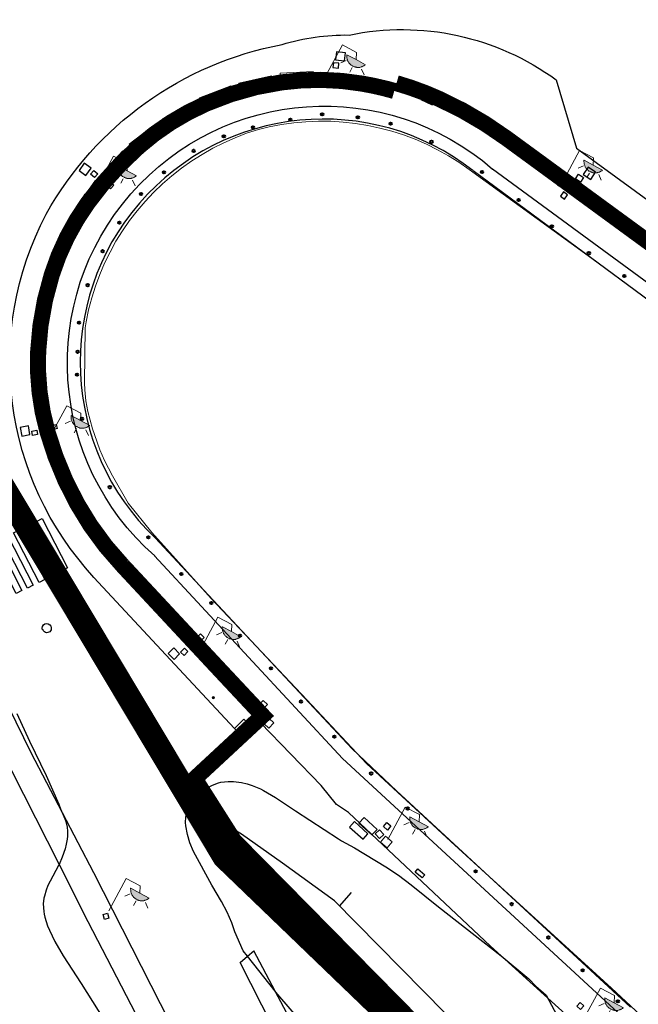
# Model space of a CAD drawing. Units: millimetres. Extents: x 517829 to 518906, y 4356276 to 4357366.
# Drawn here: x 517939 to 517978, y 4356819 to 4356881 of the extents above; entities that cross this region are included whole.
import ezdxf

# ---------------------------------------------------------------- set-up
doc = ezdxf.new("R2010")
doc.units = ezdxf.units.MM
doc.linetypes.add('CENTRO', pattern=[50.8, 31.75, -6.35, 6.35, -6.35])
doc.linetypes.add('DGN Style 2', pattern=[29.06096, 17.436576, -11.624384])
for name, color, linetype in [('Arbre Aïllat Lineal', 82, 'Continuous'), ('Arquetes i registres', 8, 'Continuous'), ('Bol·lard', 7, 'Continuous'), ('Contra Incendis', 1, 'Continuous'), ('Elements Amarrament', 7, 'Continuous'), ('Embornals', 8, 'Continuous'), ('Enllumenat', 7, 'Continuous'), ('Linia Aparcament', 142, 'Continuous'), ('Linia de Voravia', 7, 'Continuous'), ('Moll', 7, 'Continuous'), ('Mur Paret', 7, 'Continuous'), ('Papereres', 30, 'Continuous'), ('Pas de Vianants', 9, 'Continuous')]:
    doc.layers.add(name, color=color, linetype=linetype)
for name, color, linetype, lineweight in [('Banc linea', 7, 'Continuous', 0), ('Costa en Moll Escullera Dic', 5, 'Continuous', 0), ('LIMITES_LIMITE_SERVICIO', 5, 'DGN Style 2', 80), ('Limits Concessions', 6, 'Continuous', 30), ('Torretes Aigua i Llum', 5, 'Continuous', 0)]:
    doc.layers.add(name, color=color, linetype=linetype, lineweight=lineweight)

# ---------------------------------------------------------------- blocks, each defined once
blk = doc.blocks.new('farola_ports_11')
at = {"layer": 'Enllumenat', "linetype": 'Continuous', "lineweight": 0, "extrusion": (0, 0, -1)}
blk.add_hatch(color=2, dxfattribs=at).paths.add_polyline_path([(-1.863, -1.228), (-1.846, -1.888), (-1.836, -1.888), (-1.797, -1.867), (-1.777, -1.847), (-1.738, -1.826), (-1.708, -1.805), (-1.679, -1.784), (-1.649, -1.763), (-1.62, -1.743), (-1.6, -1.712), (-1.571, -1.681), (-1.542, -1.661), (-1.523, -1.62), (-1.503, -1.6), (-1.484, -1.559), (-1.465, -1.518), (-1.455, -1.498), (-1.446, -1.458), (-1.427, -1.417), (-1.428, -1.377), (-1.419, -1.347), (-1.41, -1.317), (-1.411, -1.277), (-1.412, -1.237), (-1.413, -1.197), (-1.414, -1.157), (-1.415, -1.117), (-1.426, -1.087), (-1.436, -1.057), (-1.447, -1.017), (-1.458, -0.977), (-1.479, -0.938), (-1.49, -0.918), (-1.511, -0.879), (-1.532, -0.839), (-1.552, -0.819), (-1.583, -0.78), (-1.604, -0.761), (-1.625, -0.731), (-1.655, -0.702), (-1.686, -0.683), (-1.716, -0.663), (-1.747, -0.644), (-1.777, -0.625), (-1.808, -0.605), (-1.849, -0.586), (-1.879, -0.577)])
at = {"layer": 'Enllumenat', "color": 7, "linetype": 'Continuous', "lineweight": 0, "flags": 128}
for points in [[(0, 0), (2.292, -0.056)], [(1.545, -0.699), (1.27, -0.472)], [(2.292, -0.056), (2.268, -1.047)], [(2.268, -1.047), (1.863, -1.228)], [(1.312, -1.234), (0.991, -1.226)], [(1.488, -1.799), (1.25, -2.094)]]:
    blk.add_lwpolyline(points, dxfattribs=at)
blk.add_lwpolyline([(1.863, -1.228), (1.846, -1.888), (1.836, -1.888), (1.797, -1.867), (1.777, -1.847), (1.738, -1.826), (1.708, -1.805), (1.679, -1.784), (1.649, -1.763), (1.62, -1.743), (1.6, -1.712), (1.571, -1.681), (1.542, -1.661), (1.523, -1.62), (1.503, -1.6), (1.484, -1.559), (1.465, -1.518), (1.455, -1.498), (1.446, -1.458), (1.427, -1.417), (1.428, -1.377), (1.419, -1.347), (1.41, -1.317), (1.411, -1.277), (1.412, -1.237), (1.413, -1.197), (1.414, -1.157), (1.415, -1.117), (1.426, -1.087), (1.436, -1.057), (1.447, -1.017), (1.458, -0.977), (1.479, -0.938), (1.49, -0.918), (1.511, -0.879), (1.532, -0.839), (1.552, -0.819), (1.583, -0.78), (1.604, -0.761), (1.625, -0.731), (1.655, -0.702), (1.686, -0.683), (1.716, -0.663), (1.747, -0.644), (1.777, -0.625), (1.808, -0.605), (1.849, -0.586), (1.879, -0.577)], close=True, dxfattribs=at)
blk = doc.blocks.new('farola_ports_12')
at = {"layer": 'Enllumenat', "linetype": 'Continuous', "lineweight": 0, "extrusion": (0, 0, -1)}
blk.add_hatch(color=2, dxfattribs=at).paths.add_polyline_path([(-1.863, -1.228), (-1.846, -1.888), (-1.836, -1.888), (-1.797, -1.867), (-1.777, -1.847), (-1.738, -1.826), (-1.708, -1.805), (-1.679, -1.784), (-1.649, -1.763), (-1.62, -1.743), (-1.6, -1.712), (-1.571, -1.681), (-1.542, -1.661), (-1.523, -1.62), (-1.503, -1.6), (-1.484, -1.559), (-1.465, -1.518), (-1.455, -1.498), (-1.446, -1.458), (-1.427, -1.417), (-1.428, -1.377), (-1.419, -1.347), (-1.41, -1.317), (-1.411, -1.277), (-1.412, -1.237), (-1.413, -1.197), (-1.414, -1.157), (-1.415, -1.117), (-1.426, -1.087), (-1.436, -1.057), (-1.447, -1.017), (-1.458, -0.977), (-1.479, -0.938), (-1.49, -0.918), (-1.511, -0.879), (-1.532, -0.839), (-1.552, -0.819), (-1.583, -0.78), (-1.604, -0.761), (-1.625, -0.731), (-1.655, -0.702), (-1.686, -0.683), (-1.716, -0.663), (-1.747, -0.644), (-1.777, -0.625), (-1.808, -0.605), (-1.849, -0.586), (-1.879, -0.577)])
at = {"layer": 'Enllumenat', "color": 7, "linetype": 'Continuous', "lineweight": 0, "flags": 128}
for points in [[(0, 0), (2.292, -0.056)], [(1.545, -0.699), (1.27, -0.472)], [(2.292, -0.056), (2.268, -1.047)], [(2.268, -1.047), (1.863, -1.228)], [(1.312, -1.234), (0.991, -1.226)], [(1.488, -1.799), (1.25, -2.094)]]:
    blk.add_lwpolyline(points, dxfattribs=at)
blk.add_lwpolyline([(1.863, -1.228), (1.846, -1.888), (1.836, -1.888), (1.797, -1.867), (1.777, -1.847), (1.738, -1.826), (1.708, -1.805), (1.679, -1.784), (1.649, -1.763), (1.62, -1.743), (1.6, -1.712), (1.571, -1.681), (1.542, -1.661), (1.523, -1.62), (1.503, -1.6), (1.484, -1.559), (1.465, -1.518), (1.455, -1.498), (1.446, -1.458), (1.427, -1.417), (1.428, -1.377), (1.419, -1.347), (1.41, -1.317), (1.411, -1.277), (1.412, -1.237), (1.413, -1.197), (1.414, -1.157), (1.415, -1.117), (1.426, -1.087), (1.436, -1.057), (1.447, -1.017), (1.458, -0.977), (1.479, -0.938), (1.49, -0.918), (1.511, -0.879), (1.532, -0.839), (1.552, -0.819), (1.583, -0.78), (1.604, -0.761), (1.625, -0.731), (1.655, -0.702), (1.686, -0.683), (1.716, -0.663), (1.747, -0.644), (1.777, -0.625), (1.808, -0.605), (1.849, -0.586), (1.879, -0.577)], close=True, dxfattribs=at)
blk = doc.blocks.new('farola_ports_13')
at = {"layer": 'Enllumenat', "linetype": 'Continuous', "lineweight": 0, "extrusion": (0, 0, -1)}
blk.add_hatch(color=2, dxfattribs=at).paths.add_polyline_path([(-1.863, -1.228), (-1.846, -1.888), (-1.836, -1.888), (-1.797, -1.867), (-1.777, -1.847), (-1.738, -1.826), (-1.708, -1.805), (-1.679, -1.784), (-1.649, -1.763), (-1.62, -1.743), (-1.6, -1.712), (-1.571, -1.681), (-1.542, -1.661), (-1.523, -1.62), (-1.503, -1.6), (-1.484, -1.559), (-1.465, -1.518), (-1.455, -1.498), (-1.446, -1.458), (-1.427, -1.417), (-1.428, -1.377), (-1.419, -1.347), (-1.41, -1.317), (-1.411, -1.277), (-1.412, -1.237), (-1.413, -1.197), (-1.414, -1.157), (-1.415, -1.117), (-1.426, -1.087), (-1.436, -1.057), (-1.447, -1.017), (-1.458, -0.977), (-1.479, -0.938), (-1.49, -0.918), (-1.511, -0.879), (-1.532, -0.839), (-1.552, -0.819), (-1.583, -0.78), (-1.604, -0.761), (-1.625, -0.731), (-1.655, -0.702), (-1.686, -0.683), (-1.716, -0.663), (-1.747, -0.644), (-1.777, -0.625), (-1.808, -0.605), (-1.849, -0.586), (-1.879, -0.577)])
at = {"layer": 'Enllumenat', "color": 7, "linetype": 'Continuous', "lineweight": 0, "flags": 128}
for points in [[(0, 0), (2.292, -0.056)], [(1.545, -0.699), (1.27, -0.472)], [(2.292, -0.056), (2.268, -1.047)], [(2.268, -1.047), (1.863, -1.228)], [(1.312, -1.234), (0.991, -1.226)], [(1.488, -1.799), (1.25, -2.094)]]:
    blk.add_lwpolyline(points, dxfattribs=at)
blk.add_lwpolyline([(1.863, -1.228), (1.846, -1.888), (1.836, -1.888), (1.797, -1.867), (1.777, -1.847), (1.738, -1.826), (1.708, -1.805), (1.679, -1.784), (1.649, -1.763), (1.62, -1.743), (1.6, -1.712), (1.571, -1.681), (1.542, -1.661), (1.523, -1.62), (1.503, -1.6), (1.484, -1.559), (1.465, -1.518), (1.455, -1.498), (1.446, -1.458), (1.427, -1.417), (1.428, -1.377), (1.419, -1.347), (1.41, -1.317), (1.411, -1.277), (1.412, -1.237), (1.413, -1.197), (1.414, -1.157), (1.415, -1.117), (1.426, -1.087), (1.436, -1.057), (1.447, -1.017), (1.458, -0.977), (1.479, -0.938), (1.49, -0.918), (1.511, -0.879), (1.532, -0.839), (1.552, -0.819), (1.583, -0.78), (1.604, -0.761), (1.625, -0.731), (1.655, -0.702), (1.686, -0.683), (1.716, -0.663), (1.747, -0.644), (1.777, -0.625), (1.808, -0.605), (1.849, -0.586), (1.879, -0.577)], close=True, dxfattribs=at)
blk = doc.blocks.new('bolardo_ports2')
at = {"layer": 'Bol·lard', "color": 253, "linetype": 'Continuous', "lineweight": 0}
blk.add_circle((0, 0), 0.075, dxfattribs=at)
at = {"layer": 'Bol·lard', "color": 253, "linetype": 'Continuous', "lineweight": 30}
blk.add_circle((0, 0), 0.0444, dxfattribs=at)
blk = doc.blocks.new('farola_ports_14')
at = {"layer": 'Enllumenat', "linetype": 'Continuous', "lineweight": 0, "extrusion": (0, 0, -1)}
blk.add_hatch(color=2, dxfattribs=at).paths.add_polyline_path([(-1.863, -1.228), (-1.846, -1.888), (-1.836, -1.888), (-1.797, -1.867), (-1.777, -1.847), (-1.738, -1.826), (-1.708, -1.805), (-1.679, -1.784), (-1.649, -1.763), (-1.62, -1.743), (-1.6, -1.712), (-1.571, -1.681), (-1.542, -1.661), (-1.523, -1.62), (-1.503, -1.6), (-1.484, -1.559), (-1.465, -1.518), (-1.455, -1.498), (-1.446, -1.458), (-1.427, -1.417), (-1.428, -1.377), (-1.419, -1.347), (-1.41, -1.317), (-1.411, -1.277), (-1.412, -1.237), (-1.413, -1.197), (-1.414, -1.157), (-1.415, -1.117), (-1.426, -1.087), (-1.436, -1.057), (-1.447, -1.017), (-1.458, -0.977), (-1.479, -0.938), (-1.49, -0.918), (-1.511, -0.879), (-1.532, -0.839), (-1.552, -0.819), (-1.583, -0.78), (-1.604, -0.761), (-1.625, -0.731), (-1.655, -0.702), (-1.686, -0.683), (-1.716, -0.663), (-1.747, -0.644), (-1.777, -0.625), (-1.808, -0.605), (-1.849, -0.586), (-1.879, -0.577)])
at = {"layer": 'Enllumenat', "color": 7, "linetype": 'Continuous', "lineweight": 0, "flags": 128}
for points in [[(0, 0), (2.292, -0.056)], [(1.545, -0.699), (1.27, -0.472)], [(2.292, -0.056), (2.268, -1.047)], [(2.268, -1.047), (1.863, -1.228)], [(1.312, -1.234), (0.991, -1.226)], [(1.488, -1.799), (1.25, -2.094)]]:
    blk.add_lwpolyline(points, dxfattribs=at)
blk.add_lwpolyline([(1.863, -1.228), (1.846, -1.888), (1.836, -1.888), (1.797, -1.867), (1.777, -1.847), (1.738, -1.826), (1.708, -1.805), (1.679, -1.784), (1.649, -1.763), (1.62, -1.743), (1.6, -1.712), (1.571, -1.681), (1.542, -1.661), (1.523, -1.62), (1.503, -1.6), (1.484, -1.559), (1.465, -1.518), (1.455, -1.498), (1.446, -1.458), (1.427, -1.417), (1.428, -1.377), (1.419, -1.347), (1.41, -1.317), (1.411, -1.277), (1.412, -1.237), (1.413, -1.197), (1.414, -1.157), (1.415, -1.117), (1.426, -1.087), (1.436, -1.057), (1.447, -1.017), (1.458, -0.977), (1.479, -0.938), (1.49, -0.918), (1.511, -0.879), (1.532, -0.839), (1.552, -0.819), (1.583, -0.78), (1.604, -0.761), (1.625, -0.731), (1.655, -0.702), (1.686, -0.683), (1.716, -0.663), (1.747, -0.644), (1.777, -0.625), (1.808, -0.605), (1.849, -0.586), (1.879, -0.577)], close=True, dxfattribs=at)
blk = doc.blocks.new('farola_ports_15')
at = {"layer": 'Enllumenat', "linetype": 'Continuous', "lineweight": 0, "extrusion": (0, 0, -1)}
blk.add_hatch(color=2, dxfattribs=at).paths.add_polyline_path([(-1.863, -1.228), (-1.846, -1.888), (-1.836, -1.888), (-1.797, -1.867), (-1.777, -1.847), (-1.738, -1.826), (-1.708, -1.805), (-1.679, -1.784), (-1.649, -1.763), (-1.62, -1.743), (-1.6, -1.712), (-1.571, -1.681), (-1.542, -1.661), (-1.523, -1.62), (-1.503, -1.6), (-1.484, -1.559), (-1.465, -1.518), (-1.455, -1.498), (-1.446, -1.458), (-1.427, -1.417), (-1.428, -1.377), (-1.419, -1.347), (-1.41, -1.317), (-1.411, -1.277), (-1.412, -1.237), (-1.413, -1.197), (-1.414, -1.157), (-1.415, -1.117), (-1.426, -1.087), (-1.436, -1.057), (-1.447, -1.017), (-1.458, -0.977), (-1.479, -0.938), (-1.49, -0.918), (-1.511, -0.879), (-1.532, -0.839), (-1.552, -0.819), (-1.583, -0.78), (-1.604, -0.761), (-1.625, -0.731), (-1.655, -0.702), (-1.686, -0.683), (-1.716, -0.663), (-1.747, -0.644), (-1.777, -0.625), (-1.808, -0.605), (-1.849, -0.586), (-1.879, -0.577)])
at = {"layer": 'Enllumenat', "color": 7, "linetype": 'Continuous', "lineweight": 0, "flags": 128}
for points in [[(0, 0), (2.292, -0.056)], [(1.545, -0.699), (1.27, -0.472)], [(2.292, -0.056), (2.268, -1.047)], [(2.268, -1.047), (1.863, -1.228)], [(1.312, -1.234), (0.991, -1.226)], [(1.488, -1.799), (1.25, -2.094)]]:
    blk.add_lwpolyline(points, dxfattribs=at)
blk.add_lwpolyline([(1.863, -1.228), (1.846, -1.888), (1.836, -1.888), (1.797, -1.867), (1.777, -1.847), (1.738, -1.826), (1.708, -1.805), (1.679, -1.784), (1.649, -1.763), (1.62, -1.743), (1.6, -1.712), (1.571, -1.681), (1.542, -1.661), (1.523, -1.62), (1.503, -1.6), (1.484, -1.559), (1.465, -1.518), (1.455, -1.498), (1.446, -1.458), (1.427, -1.417), (1.428, -1.377), (1.419, -1.347), (1.41, -1.317), (1.411, -1.277), (1.412, -1.237), (1.413, -1.197), (1.414, -1.157), (1.415, -1.117), (1.426, -1.087), (1.436, -1.057), (1.447, -1.017), (1.458, -0.977), (1.479, -0.938), (1.49, -0.918), (1.511, -0.879), (1.532, -0.839), (1.552, -0.819), (1.583, -0.78), (1.604, -0.761), (1.625, -0.731), (1.655, -0.702), (1.686, -0.683), (1.716, -0.663), (1.747, -0.644), (1.777, -0.625), (1.808, -0.605), (1.849, -0.586), (1.879, -0.577)], close=True, dxfattribs=at)
blk = doc.blocks.new('farola_ports_16')
at = {"layer": 'Enllumenat', "linetype": 'Continuous', "lineweight": 0, "extrusion": (0, 0, -1)}
blk.add_hatch(color=2, dxfattribs=at).paths.add_polyline_path([(-1.863, -1.228), (-1.846, -1.888), (-1.836, -1.888), (-1.797, -1.867), (-1.777, -1.847), (-1.738, -1.826), (-1.708, -1.805), (-1.679, -1.784), (-1.649, -1.763), (-1.62, -1.743), (-1.6, -1.712), (-1.571, -1.681), (-1.542, -1.661), (-1.523, -1.62), (-1.503, -1.6), (-1.484, -1.559), (-1.465, -1.518), (-1.455, -1.498), (-1.446, -1.458), (-1.427, -1.417), (-1.428, -1.377), (-1.419, -1.347), (-1.41, -1.317), (-1.411, -1.277), (-1.412, -1.237), (-1.413, -1.197), (-1.414, -1.157), (-1.415, -1.117), (-1.426, -1.087), (-1.436, -1.057), (-1.447, -1.017), (-1.458, -0.977), (-1.479, -0.938), (-1.49, -0.918), (-1.511, -0.879), (-1.532, -0.839), (-1.552, -0.819), (-1.583, -0.78), (-1.604, -0.761), (-1.625, -0.731), (-1.655, -0.702), (-1.686, -0.683), (-1.716, -0.663), (-1.747, -0.644), (-1.777, -0.625), (-1.808, -0.605), (-1.849, -0.586), (-1.879, -0.577)])
at = {"layer": 'Enllumenat', "color": 7, "linetype": 'Continuous', "lineweight": 0, "flags": 128}
for points in [[(0, 0), (2.292, -0.056)], [(1.545, -0.699), (1.27, -0.472)], [(2.292, -0.056), (2.268, -1.047)], [(2.268, -1.047), (1.863, -1.228)], [(1.312, -1.234), (0.991, -1.226)], [(1.488, -1.799), (1.25, -2.094)]]:
    blk.add_lwpolyline(points, dxfattribs=at)
blk.add_lwpolyline([(1.863, -1.228), (1.846, -1.888), (1.836, -1.888), (1.797, -1.867), (1.777, -1.847), (1.738, -1.826), (1.708, -1.805), (1.679, -1.784), (1.649, -1.763), (1.62, -1.743), (1.6, -1.712), (1.571, -1.681), (1.542, -1.661), (1.523, -1.62), (1.503, -1.6), (1.484, -1.559), (1.465, -1.518), (1.455, -1.498), (1.446, -1.458), (1.427, -1.417), (1.428, -1.377), (1.419, -1.347), (1.41, -1.317), (1.411, -1.277), (1.412, -1.237), (1.413, -1.197), (1.414, -1.157), (1.415, -1.117), (1.426, -1.087), (1.436, -1.057), (1.447, -1.017), (1.458, -0.977), (1.479, -0.938), (1.49, -0.918), (1.511, -0.879), (1.532, -0.839), (1.552, -0.819), (1.583, -0.78), (1.604, -0.761), (1.625, -0.731), (1.655, -0.702), (1.686, -0.683), (1.716, -0.663), (1.747, -0.644), (1.777, -0.625), (1.808, -0.605), (1.849, -0.586), (1.879, -0.577)], close=True, dxfattribs=at)
blk = doc.blocks.new('farola_ports_17')
at = {"layer": 'Enllumenat', "linetype": 'Continuous', "lineweight": 0, "extrusion": (0, 0, -1)}
blk.add_hatch(color=2, dxfattribs=at).paths.add_polyline_path([(-1.863, -1.228), (-1.846, -1.888), (-1.836, -1.888), (-1.797, -1.867), (-1.777, -1.847), (-1.738, -1.826), (-1.708, -1.805), (-1.679, -1.784), (-1.649, -1.763), (-1.62, -1.743), (-1.6, -1.712), (-1.571, -1.681), (-1.542, -1.661), (-1.523, -1.62), (-1.503, -1.6), (-1.484, -1.559), (-1.465, -1.518), (-1.455, -1.498), (-1.446, -1.458), (-1.427, -1.417), (-1.428, -1.377), (-1.419, -1.347), (-1.41, -1.317), (-1.411, -1.277), (-1.412, -1.237), (-1.413, -1.197), (-1.414, -1.157), (-1.415, -1.117), (-1.426, -1.087), (-1.436, -1.057), (-1.447, -1.017), (-1.458, -0.977), (-1.479, -0.938), (-1.49, -0.918), (-1.511, -0.879), (-1.532, -0.839), (-1.552, -0.819), (-1.583, -0.78), (-1.604, -0.761), (-1.625, -0.731), (-1.655, -0.702), (-1.686, -0.683), (-1.716, -0.663), (-1.747, -0.644), (-1.777, -0.625), (-1.808, -0.605), (-1.849, -0.586), (-1.879, -0.577)])
at = {"layer": 'Enllumenat', "color": 7, "linetype": 'Continuous', "lineweight": 0, "flags": 128}
for points in [[(0, 0), (2.292, -0.056)], [(1.545, -0.699), (1.27, -0.472)], [(2.292, -0.056), (2.268, -1.047)], [(2.268, -1.047), (1.863, -1.228)], [(1.312, -1.234), (0.991, -1.226)], [(1.488, -1.799), (1.25, -2.094)]]:
    blk.add_lwpolyline(points, dxfattribs=at)
blk.add_lwpolyline([(1.863, -1.228), (1.846, -1.888), (1.836, -1.888), (1.797, -1.867), (1.777, -1.847), (1.738, -1.826), (1.708, -1.805), (1.679, -1.784), (1.649, -1.763), (1.62, -1.743), (1.6, -1.712), (1.571, -1.681), (1.542, -1.661), (1.523, -1.62), (1.503, -1.6), (1.484, -1.559), (1.465, -1.518), (1.455, -1.498), (1.446, -1.458), (1.427, -1.417), (1.428, -1.377), (1.419, -1.347), (1.41, -1.317), (1.411, -1.277), (1.412, -1.237), (1.413, -1.197), (1.414, -1.157), (1.415, -1.117), (1.426, -1.087), (1.436, -1.057), (1.447, -1.017), (1.458, -0.977), (1.479, -0.938), (1.49, -0.918), (1.511, -0.879), (1.532, -0.839), (1.552, -0.819), (1.583, -0.78), (1.604, -0.761), (1.625, -0.731), (1.655, -0.702), (1.686, -0.683), (1.716, -0.663), (1.747, -0.644), (1.777, -0.625), (1.808, -0.605), (1.849, -0.586), (1.879, -0.577)], close=True, dxfattribs=at)
blk = doc.blocks.new('paperera_ports')
at = {"layer": 'Papereres', "linetype": 'Continuous', "lineweight": 0}
h = blk.add_hatch(dxfattribs=at)
h.set_pattern_fill('ANSI31', color=256, style=0)
h.set_pattern_definition([(313.588473, (-549.058033, -164.605855), (0.012418305, 0.01182102895), [])])
h.paths.add_polyline_path([(0.046, -0.324, 1), (-0.062, -0.324, 1)])
h.paths.add_polyline_path([(0.062, 0.324, 1), (-0.046, 0.324, 1)])
for centre, radius in [((0, 0), 0.27), ((0, 0), 0.216), ((0.008, 0.324), 0.054), ((-0.008, -0.324), 0.054)]:
    blk.add_circle(centre, radius, dxfattribs=at)
blk = doc.blocks.new('farola_ports_18')
at = {"layer": 'Enllumenat', "linetype": 'Continuous', "lineweight": 0, "extrusion": (0, 0, -1)}
blk.add_hatch(color=2, dxfattribs=at).paths.add_polyline_path([(-1.863, -1.228), (-1.846, -1.888), (-1.836, -1.888), (-1.797, -1.867), (-1.777, -1.847), (-1.738, -1.826), (-1.708, -1.805), (-1.679, -1.784), (-1.649, -1.763), (-1.62, -1.743), (-1.6, -1.712), (-1.571, -1.681), (-1.542, -1.661), (-1.523, -1.62), (-1.503, -1.6), (-1.484, -1.559), (-1.465, -1.518), (-1.455, -1.498), (-1.446, -1.458), (-1.427, -1.417), (-1.428, -1.377), (-1.419, -1.347), (-1.41, -1.317), (-1.411, -1.277), (-1.412, -1.237), (-1.413, -1.197), (-1.414, -1.157), (-1.415, -1.117), (-1.426, -1.087), (-1.436, -1.057), (-1.447, -1.017), (-1.458, -0.977), (-1.479, -0.938), (-1.49, -0.918), (-1.511, -0.879), (-1.532, -0.839), (-1.552, -0.819), (-1.583, -0.78), (-1.604, -0.761), (-1.625, -0.731), (-1.655, -0.702), (-1.686, -0.683), (-1.716, -0.663), (-1.747, -0.644), (-1.777, -0.625), (-1.808, -0.605), (-1.849, -0.586), (-1.879, -0.577)])
at = {"layer": 'Enllumenat', "color": 7, "linetype": 'Continuous', "lineweight": 0, "flags": 128}
for points in [[(0, 0), (2.292, -0.056)], [(1.545, -0.699), (1.27, -0.472)], [(2.292, -0.056), (2.268, -1.047)], [(2.268, -1.047), (1.863, -1.228)], [(1.312, -1.234), (0.991, -1.226)], [(1.488, -1.799), (1.25, -2.094)]]:
    blk.add_lwpolyline(points, dxfattribs=at)
blk.add_lwpolyline([(1.863, -1.228), (1.846, -1.888), (1.836, -1.888), (1.797, -1.867), (1.777, -1.847), (1.738, -1.826), (1.708, -1.805), (1.679, -1.784), (1.649, -1.763), (1.62, -1.743), (1.6, -1.712), (1.571, -1.681), (1.542, -1.661), (1.523, -1.62), (1.503, -1.6), (1.484, -1.559), (1.465, -1.518), (1.455, -1.498), (1.446, -1.458), (1.427, -1.417), (1.428, -1.377), (1.419, -1.347), (1.41, -1.317), (1.411, -1.277), (1.412, -1.237), (1.413, -1.197), (1.414, -1.157), (1.415, -1.117), (1.426, -1.087), (1.436, -1.057), (1.447, -1.017), (1.458, -0.977), (1.479, -0.938), (1.49, -0.918), (1.511, -0.879), (1.532, -0.839), (1.552, -0.819), (1.583, -0.78), (1.604, -0.761), (1.625, -0.731), (1.655, -0.702), (1.686, -0.683), (1.716, -0.663), (1.747, -0.644), (1.777, -0.625), (1.808, -0.605), (1.849, -0.586), (1.879, -0.577)], close=True, dxfattribs=at)
blk = doc.blocks.new('anelles_ports')
at = {"layer": 'Elements Amarrament', "color": 8, "linetype": 'Continuous', "lineweight": 40}
blk.add_circle((0, 0), 0.075, dxfattribs=at)

msp = doc.modelspace()

# ---------------------------------------------------------------- linework, layer by layer
at = {"layer": 'Arbre Aïllat Lineal', "flags": 128}
for points in [[(517939.02, 4356837.36), (517939.81, 4356835.65), (517940.83, 4356833.5), (517941.62, 4356831.72), (517941.74, 4356831.43), (517941.99, 4356830.81), (517942.06, 4356830.65), (517942.14, 4356830.28), (517942.16, 4356830.05), (517942.16, 4356829.74), (517942.14, 4356829.54), (517942.09, 4356829.23), (517942.02, 4356828.95), (517941.84, 4356828.42), (517941.64, 4356827.97), (517941.61, 4356827.91), (517941.08, 4356826.93), (517940.95, 4356826.66), (517940.84, 4356826.38), (517940.73, 4356826), (517940.7, 4356825.87), (517940.66, 4356825.52), (517940.7, 4356825.04), (517940.72, 4356824.87), (517940.75, 4356824.7), (517940.92, 4356824.16), (517941.04, 4356823.88), (517941.38, 4356823.17), (517941.9, 4356822.29), (517943.01, 4356820.56), (517948.06, 4356812.57)], [(517957.16, 4356817.67), (517955.13, 4356820.03), (517955.09, 4356820.08), (517953.36, 4356822.27), (517953.09, 4356822.6), (517952.57, 4356823.78), (517952.39, 4356824.33), (517952.1, 4356825), (517951.75, 4356825.66), (517951.15, 4356826.68), (517950.01, 4356828.78), (517949.78, 4356829.32), (517949.63, 4356829.84), (517949.52, 4356830.38), (517949.51, 4356830.58), (517949.53, 4356830.92), (517949.55, 4356831.04), (517949.67, 4356831.46), (517949.8, 4356831.73), (517949.88, 4356831.86), (517949.91, 4356831.9), (517950.16, 4356832.21), (517950.52, 4356832.5), (517950.54, 4356832.51), (517950.94, 4356832.77), (517951.18, 4356832.9), (517951.56, 4356833.04)], [(517951.56, 4356833.04), (517951.71, 4356833.08), (517952.17, 4356833.13), (517952.32, 4356833.14), (517952.5, 4356833.13), (517952.98, 4356833.07), (517953.34, 4356832.98), (517953.66, 4356832.89), (517954.17, 4356832.67), (517954.36, 4356832.58), (517955.11, 4356832.14), (517956.34, 4356831.31), (517959.02, 4356829.56), (517959.22, 4356829.44), (517960.01, 4356829), (517961.97, 4356827.83), (517962.75, 4356827.3), (517963.54, 4356826.7), (517965.24, 4356825.34), (517969.15, 4356822.28), (517970.87, 4356820.85), (517971.29, 4356820.39), (517971.95, 4356819.84), (517972.6, 4356818.59)]]:
    msp.add_lwpolyline(points, dxfattribs=at)
at = {"layer": 'Arquetes i registres', "flags": 128}
for points in [[(517958.846, 4356878.03), (517959.398, 4356877.965), (517959.455, 4356878.45), (517958.903, 4356878.514), (517958.846, 4356878.03)], [(517959.051, 4356877.804), (517958.708, 4356877.844), (517958.672, 4356877.539), (517959.015, 4356877.499), (517959.051, 4356877.804)], [(517958.567, 4356876.39), (517958.904, 4356876.331), (517958.964, 4356876.676), (517958.628, 4356876.735), (517958.567, 4356876.39)], [(517958.609, 4356876.861), (517958.663, 4356877.181), (517958.823, 4356877.154), (517958.768, 4356876.834), (517958.609, 4356876.861)], [(517965.497, 4356875.254), (517965.75, 4356875.109), (517965.889, 4356875.35), (517965.636, 4356875.496), (517965.497, 4356875.254)], [(517943.205, 4356871.585), (517942.884, 4356871.147), (517943.307, 4356870.837), (517943.628, 4356871.274), (517943.205, 4356871.585)], [(517943.596, 4356870.903), (517943.794, 4356871.147), (517944.052, 4356870.939), (517943.854, 4356870.694), (517943.596, 4356870.903)], [(517974.245, 4356870.882), (517974.716, 4356870.572), (517975.016, 4356871.027), (517974.545, 4356871.337), (517974.245, 4356870.882)], [(517944.097, 4356870.597), (517944.343, 4356870.387), (517944.421, 4356870.479), (517944.175, 4356870.688), (517944.097, 4356870.597)], [(517973.953, 4356870.912), (517974.271, 4356870.708), (517974.08, 4356870.411), (517973.762, 4356870.615), (517973.953, 4356870.912)], [(517944.597, 4356870.195), (517944.791, 4356870.434), (517945.038, 4356870.232), (517944.844, 4356869.993), (517944.597, 4356870.195)], [(517973.203, 4356870.043), (517973.448, 4356870.374), (517973.68, 4356870.203), (517973.435, 4356869.872), (517973.203, 4356870.043)], [(517972.826, 4356869.531), (517973.084, 4356869.355), (517973.274, 4356869.633), (517973.017, 4356869.809), (517972.826, 4356869.531)], [(517939.831, 4356854.713), (517939.732, 4356855.251), (517939.223, 4356855.158), (517939.321, 4356854.62), (517939.831, 4356854.713)], [(517941.169, 4356855.273), (517941.462, 4356855.347), (517941.527, 4356855.089), (517941.234, 4356855.015), (517941.169, 4356855.273)], [(517939.937, 4356854.924), (517940.248, 4356854.989), (517940.304, 4356854.722), (517939.993, 4356854.656), (517939.937, 4356854.924)], [(517940.693, 4356855.077), (517941.012, 4356855.16), (517941.069, 4356854.94), (517940.75, 4356854.857), (517940.693, 4356855.077)], [(517949.932, 4356841.644), (517950.083, 4356841.83), (517950.246, 4356841.697), (517950.095, 4356841.512), (517949.932, 4356841.644)], [(517950.223, 4356842.093), (517950.431, 4356842.318), (517950.671, 4356842.097), (517950.463, 4356841.872), (517950.223, 4356842.093)], [(517949.143, 4356841.072), (517948.772, 4356841.442), (517948.422, 4356841.09), (517948.793, 4356840.721), (517949.143, 4356841.072)], [(517949.203, 4356841.185), (517949.437, 4356841.424), (517949.656, 4356841.209), (517949.422, 4356840.97), (517949.203, 4356841.185)], [(517951.723, 4356839.705), (517951.876, 4356839.867), (517952.045, 4356839.708), (517951.892, 4356839.545), (517951.723, 4356839.705)], [(517954.076, 4356837.887), (517954.341, 4356838.178), (517954.614, 4356837.93), (517954.348, 4356837.638), (517954.076, 4356837.887)], [(517960.615, 4356830.893), (517961.425, 4356830.154), (517961.106, 4356829.806), (517960.296, 4356830.545), (517960.615, 4356830.893)], [(517960.021, 4356830.633), (517959.714, 4356830.292), (517960.549, 4356829.539), (517960.856, 4356829.879), (517960.021, 4356830.633)], [(517961.836, 4356829.824), (517961.568, 4356830.121), (517961.304, 4356829.884), (517961.573, 4356829.586), (517961.836, 4356829.824)], [(517961.814, 4356830.326), (517962.041, 4356830.586), (517962.289, 4356830.369), (517962.062, 4356830.109), (517961.814, 4356830.326)], [(517964.222, 4356827.136), (517963.799, 4356827.501), (517963.967, 4356827.696), (517964.39, 4356827.33), (517964.222, 4356827.136)], [(517944.472, 4356824.546), (517944.377, 4356824.853), (517944.646, 4356824.936), (517944.741, 4356824.628), (517944.472, 4356824.546)], [(517973.847, 4356819.147), (517974.073, 4356818.942), (517974.282, 4356819.171), (517974.055, 4356819.377), (517973.847, 4356819.147)]]:
    msp.add_lwpolyline(points, dxfattribs=at)
msp.add_lwpolyline([(517940.611, 4356842.571, -0.98347), (517941.12, 4356842.785, -1.094057), (517940.643, 4356842.559)], format="xyb", close=True, dxfattribs=at)
at = {"layer": 'Banc linea', "flags": 128}
for points in [[(517955.418, 4356876.754), (517957.47, 4356876.875), (517957.445, 4356877.304), (517955.393, 4356877.183), (517955.418, 4356876.754)], [(517952.903, 4356876.206), (517954.945, 4356876.655), (517954.864, 4356877.025), (517952.822, 4356876.576), (517952.903, 4356876.206)], [(517961.038, 4356876.847), (517958.964, 4356877.205), (517958.888, 4356876.762), (517960.961, 4356876.404), (517961.038, 4356876.847)], [(517961.826, 4356876.273), (517963.821, 4356875.781), (517963.932, 4356876.231), (517961.937, 4356876.723), (517961.826, 4356876.273)], [(517950.378, 4356875.651), (517952.324, 4356876.395), (517952.475, 4356875.999), (517950.53, 4356875.254), (517950.378, 4356875.651)], [(517948.323, 4356873.979), (517950.097, 4356874.985), (517949.877, 4356875.372), (517948.103, 4356874.366), (517948.323, 4356873.979)], [(517946.005, 4356872.783), (517947.662, 4356874.04), (517947.921, 4356873.699), (517946.264, 4356872.442), (517946.005, 4356872.783)], [(517944.188, 4356870.832), (517945.612, 4356872.365), (517945.919, 4356872.081), (517944.495, 4356870.547), (517944.188, 4356870.832)], [(517942.144, 4356867.859), (517943.246, 4356869.667), (517943.589, 4356869.458), (517942.487, 4356867.65), (517942.144, 4356867.859)], [(517941.086, 4356865.567), (517941.945, 4356867.505), (517942.289, 4356867.353), (517941.43, 4356865.415), (517941.086, 4356865.567)], [(517940.811, 4356863.017), (517941.359, 4356865.052), (517940.958, 4356865.16), (517940.41, 4356863.125), (517940.811, 4356863.017)], [(517940.027, 4356860.174), (517940.244, 4356862.329), (517940.637, 4356862.29), (517940.42, 4356860.134), (517940.027, 4356860.174)], [(517939.98, 4356859.803), (517940.032, 4356857.66), (517940.38, 4356857.668), (517940.328, 4356859.812), (517939.98, 4356859.803)], [(517940.413, 4356855.162), (517940.066, 4356857.283), (517940.423, 4356857.341), (517940.77, 4356855.221), (517940.413, 4356855.162)], [(517942.038, 4356851.936), (517941.299, 4356853.886), (517940.973, 4356853.762), (517941.712, 4356851.812), (517942.038, 4356851.936)], [(517942.925, 4356849.519), (517941.936, 4356851.333), (517942.252, 4356851.505), (517943.241, 4356849.692), (517942.925, 4356849.519)], [(517943.237, 4356849.064), (517944.437, 4356847.372), (517944.762, 4356847.604), (517943.563, 4356849.295), (517943.237, 4356849.064)], [(517946.484, 4356845.653), (517945.068, 4356847.231), (517944.774, 4356846.968), (517946.19, 4356845.389), (517946.484, 4356845.653)], [(517947.938, 4356843.495), (517946.492, 4356845.063), (517946.78, 4356845.329), (517948.226, 4356843.76), (517947.938, 4356843.495)], [(517949.729, 4356841.588), (517948.252, 4356843.158), (517948.534, 4356843.423), (517950.01, 4356841.853), (517949.729, 4356841.588)]]:
    msp.add_lwpolyline(points, dxfattribs=at)
at = {"layer": 'Contra Incendis', "flags": 128}
msp.add_lwpolyline([(517964.14, 4356875.546), (517964.851, 4356875.23), (517965.038, 4356875.649), (517964.326, 4356875.966), (517964.14, 4356875.546)], dxfattribs=at)
at = {"layer": 'Costa en Moll Escullera Dic', "flags": 128}
msp.add_lwpolyline([(518012.01, 4356786.78), (517976.01, 4356820.27), (517966.02, 4356829.4), (517960.76, 4356834.26), (517957.05, 4356838.22), (517951.1, 4356844.52), (517947.42, 4356848.63), (517945.94, 4356850.45), (517944.96, 4356852.14), (517944.46, 4356853.1), (517944.18, 4356853.77), (517943.84, 4356854.71), (517943.73, 4356855.07), (517943.43, 4356856.15), (517943.31, 4356856.82), (517943.24, 4356857.49), (517943.23, 4356857.92), (517943.26, 4356861.35), (517943.32, 4356861.72), (517943.48, 4356862.47), (517943.67, 4356863.21), (517943.9, 4356863.95), (517944.17, 4356864.67), (517944.47, 4356865.37), (517944.81, 4356866.06), (517945.18, 4356866.74), (517945.59, 4356867.39), (517946.03, 4356868.02), (517946.5, 4356868.63), (517946.99, 4356869.21), (517947.52, 4356869.77), (517948.08, 4356870.31), (517948.66, 4356870.81), (517949.26, 4356871.28), (517949.89, 4356871.73), (517950.54, 4356872.14), (517951.21, 4356872.52), (517951.89, 4356872.86), (517952.6, 4356873.17), (517953.31, 4356873.45), (517954.05, 4356873.69), (517954.72, 4356873.85), (517955.47, 4356873.99), (517956.24, 4356874.1), (517957, 4356874.17), (517957.77, 4356874.2), (517958.54, 4356874.2), (517959.31, 4356874.15), (517960.08, 4356874.07), (517960.84, 4356873.94), (517961.59, 4356873.78), (517962.34, 4356873.59), (517963.07, 4356873.35), (517963.79, 4356873.08), (517964.5, 4356872.77), (517965.19, 4356872.43), (517965.86, 4356872.06), (517966.51, 4356871.65), (517967.15, 4356871.21), (517974.56, 4356865.82), (518010.42, 4356839.51)], dxfattribs=at)
at = {"layer": 'Embornals', "flags": 128}
msp.add_lwpolyline([(517953.563, 4356826.413), (517955.658, 4356824.427), (517955.993, 4356824.781), (517953.898, 4356826.767), (517953.563, 4356826.413)], dxfattribs=at)
at = {"layer": 'LIMITES_LIMITE_SERVICIO', "ltscale": 0.4, "const_width": 1.5, "flags": 128}
msp.add_lwpolyline([(518286.84, 4356777.608), (518280.264, 4356771.762), (518270.959, 4356761.885), (518260.394, 4356750.888), (518248.345, 4356717.62), (518235.994, 4356764.412), (518229.214, 4356771.222), (518206.274, 4356775.892), (518185.824, 4356777.162), (518143.744, 4356764.242), (518135.262, 4356758.049), (518128.612, 4356753.194), (518115.98, 4356747.301), (518108.874, 4356745.841), (518104.874, 4356742.372), (518088.682, 4356745.964), (518078.924, 4356754.172), (518050.231, 4356758.509), (518045.852, 4356761.394), (518036.004, 4356760.982), (518028.924, 4356761.882), (518026.794, 4356767.922), (518018.345, 4356771.466), (518010.883, 4356774.775), (518001.091, 4356780.145), (517987.254, 4356791.722), (517969.218, 4356811.797), (517951.933, 4356828.434), (517936.736, 4356853.833), (517903.524, 4356897.442), (517921.421, 4356922.006), (518018.374, 4356855.427), (518028.606, 4356847.764), (518051.958, 4356841.201), (518071.312, 4356838.574), (518085.104, 4356832.382), (518096.29, 4356846.902), (518109.564, 4356866.082), (518126.162, 4356898.204), (518123.364, 4356924.862), (518165.762, 4356988.994), (518164.522, 4356998.104), (518164.764, 4357006.812), (518162.152, 4357017.224), (518160.594, 4357020.032), (518160.932, 4357028.974), (518160.144, 4357036.922), (518152.894, 4357056.062), (518150.804, 4357068.422), (518147.868, 4357084.5), (518145.99, 4357094.781), (518142.685, 4357109.118), (518141.294, 4357115.752), (518140.626, 4357132.86), (518142.514, 4357142.759), (518150.221, 4357164.33), (518151.471, 4357170.75), (518154.134, 4357184.392), (518157.994, 4357210.572), (518149.297, 4357221.619), (518152.027, 4357245.519), (518154.694, 4357267.562), (518126.634, 4357271.052), (518115.564, 4357283.762), (518091.794, 4357288.182), (518077.844, 4357293.332), (518072.974, 4357305.982), (518070.064, 4357319.672), (518072.104, 4357337.372), (518079.614, 4357350.352), (518086.914, 4357362.982), (518100.004, 4357365.202), (518125.734, 4357345.012), (518202.964, 4357313.562), (518267.174, 4357308.572), (518271.622, 4357295.334), (518286.123, 4357264.401), (518295.884, 4357243.842), (518302.764, 4357233.932), (518304.332, 4357209.564), (518301.889, 4357195.275), (518292.114, 4357183.152), (518284.302, 4357172.924), (518273.45, 4357166.457), (518272.562, 4357164.228), (518270.856, 4357159.95), (518259.497, 4357131.46), (518256.504, 4357127.412), (518252.944, 4357121.152), (518252.464, 4357116.162), (518253.474, 4357101.162), (518261.655, 4357082.533), (518263.214, 4357073.852), (518269.339, 4357066.112), (518273.692, 4357058.714), (518294.682, 4357035.582), (518306.648, 4357024.39), (518297.674, 4357018.307)], dxfattribs=at)
at = {"layer": 'Limits Concessions', "linetype": 'CENTRO', "ltscale": 0.5, "const_width": 1, "flags": 128}
msp.add_lwpolyline([(518274.515, 4356750.345), (518292.963, 4356745.972), (518305.141, 4356764.285, 0.151504), (518308.485, 4356775.652), (518307.561, 4356848.851, 0.361517), (518291.18, 4356868.496), (518218.414, 4356880.71), (518159.487, 4356900.051), (518149.502, 4356884.9), (518130.446, 4356896.123), (518122.188, 4356882.744), (518120.697, 4356883.727), (518120.446, 4356883.892), (518118.602, 4356881.096), (518112, 4356870.669), (518101.424, 4356854.771), (518098.64, 4356850.568), (518095.882, 4356846.402), (518093.227, 4356842.308), (518090.51, 4356838.253), (518087.96, 4356834.555), (518087.739, 4356834.235), (518084.483, 4356831.045), (518084.185, 4356830.795), (518080.442, 4356828.286), (518080.108, 4356828.119), (518075.688, 4356826.655), (518072.917, 4356826.409), (518068.097, 4356826.317), (518063.121, 4356826.751), (518058.258, 4356827.51), (518053.319, 4356828.331), (518048.047, 4356829.251), (518043.67, 4356829.812), (518037.582, 4356830.812), (518011.888, 4356842.168), (517995.113, 4356854.396), (517969.455, 4356873.157, 0.051145), (517965.312, 4356875.58, 0.037054), (517962.632, 4356876.567), (517962.495, 4356876.086, 0.027316), (517960.494, 4356876.542, 0.076888), (517955.505, 4356876.623, 0.068786), (517950.786, 4356875.292, 0.078435), (517946.58, 4356872.605, 0.055299), (517943.432, 4356869.123, 0.079815), (517941.19, 4356864.658, 0.065254), (517940.34, 4356859.869, 0.080672), (517940.919, 4356854.885, 0.057416), (517942.753, 4356850.439, 0.063439), (517945.599, 4356846.557), (517951.229, 4356840.514), (517954.305, 4356837.228), (517950.08, 4356833.306), (517952.525, 4356829.458), (517968.544, 4356813.204), (517986.857, 4356791.57), (518001.068, 4356779.243), (518010.121, 4356774.591), (518017.98, 4356771.545, -0.00006), (518017.98, 4356771.545), (518026.901, 4356768.084), (518029.188, 4356761.913), (518035.888, 4356761.723), (518045.384, 4356762.625), (518050.396, 4356759.399), (518079.862, 4356755.158), (518088.407, 4356746.849), (518104.567, 4356744.2), (518107.358, 4356746.87), (518115.028, 4356749.092), (518125.808, 4356753.214), (518128.385, 4356754.2), (518134.908, 4356758.67), (518143.556, 4356764.631), (518186.001, 4356777.903), (518206.213, 4356776.614), (518229.602, 4356771.354), (518235.793, 4356767.933), (518240.588, 4356765.163), (518247.005, 4356761.158), (518254.761, 4356755.977), (518261.161, 4356752.417), (518264.027, 4356757.026), (518266.778, 4356755.602), (518274.515, 4356750.345)], format="xyb", dxfattribs=at)
at = {"layer": 'Linia Aparcament', "flags": 128}
msp.add_lwpolyline([(517959.09, 4356825.384), (517959.84, 4356826.218)], dxfattribs=at)
at = {"layer": 'Linia de Voravia', "flags": 128}
for points in [[(517972.574, 4356876.774), (517973.827, 4356872.531)], [(517973.827, 4356872.531), (517990.507, 4356860.379)], [(517955.08, 4356805.29), (517943.81, 4356827.46), (517939.9, 4356834.91), (517934.3, 4356846.31)], [(517949.407, 4356839.799), (517943.811, 4356845.83)], [(517952.55, 4356836.43), (517949.407, 4356839.799)], [(517953.74, 4356836.38), (517954.18, 4356836.77)], [(517968.479, 4356822.88), (517959.65, 4356831.194), (517958.904, 4356831.702), (517957.95, 4356832.89)], [(517952.985, 4356829.856), (517951.381, 4356830.835), (517951.067, 4356830.695)], [(517955.533, 4356828.042), (517952.985, 4356829.856)], [(517958.78, 4356825.699), (517955.533, 4356828.042)], [(517973.964, 4356810.31), (517958.78, 4356825.699)], [(517974.267, 4356817.636), (517968.479, 4356822.88)], [(517960.96, 4356806.03), (517952.9, 4356821.88), (517953.36, 4356822.27), (517953.75, 4356822.6)]]:
    msp.add_lwpolyline(points, dxfattribs=at)
at = {"layer": 'Linia de Voravia', "extrusion": (0, 0, -1)}
msp.add_arc((-517959.458, 4356858.018), 21.325, 29.19711, 79.3437, dxfattribs=at)
for centre, major_axis, ratio, start_param, end_param in [((517962.981, 4356863.682), (16.247, -0.036), 0.998409, 4.505518, 5.341756), ((517959.3, 4356866.804), (12.785, 2.904), 0.972052, 4.636445, 4.95867), ((517958.293, 4356859.228), (-4.022, -19.318), 0.99949, 0.619219, 1.850235)]:
    msp.add_ellipse(centre, major_axis=major_axis, ratio=ratio, start_param=start_param, end_param=end_param, dxfattribs=at)
at = {"layer": 'Moll', "flags": 128}
for points in [[(517978.65, 4356863.869), (517968.612, 4356871.228)], [(517967.391, 4356871.134), (517979.295, 4356862.341)], [(517950.947, 4356844.718), (517947.614, 4356848.286)], [(517947.588, 4356847.17), (517959.281, 4356834.56)], [(517959.878, 4356835.167), (517950.947, 4356844.718)], [(517962.633, 4356832.553), (517959.878, 4356835.167)], [(517959.281, 4356834.56), (517979.634, 4356815.778)], [(517977.179, 4356819.099), (517962.633, 4356832.553)]]:
    msp.add_lwpolyline(points, dxfattribs=at)
at = {"layer": 'Moll', "extrusion": (0, 0, -1)}
msp.add_arc((-517958.134, 4356859.169), 15.975, 311.30981, 130.98816, dxfattribs=at)
at = {"layer": 'Moll'}
msp.add_arc((517958.082, 4356859.208), 15.128, 52.02637, 226.21701, dxfattribs=at)
at = {"layer": 'Mur Paret', "flags": 128}
for points in [[(517964, 4356876.31), (517964.79, 4356876.09), (517965.54, 4356875.82), (517966.08, 4356875.57), (517966.9, 4356875.12), (517967.91, 4356874.54), (517968.68, 4356874.07), (517970.86, 4356872.56), (517973.07, 4356870.96)], [(517973.07, 4356870.96), (517983.88, 4356863.19), (518001.41, 4356850.26), (518010.31, 4356843.7)], [(517922.73, 4356865.28), (517927.94, 4356854.97), (517928.86, 4356853.15), (517932.01, 4356846.93), (517941.64, 4356827.97), (517943.44, 4356824.42), (517951.46, 4356808.94), (517952.69, 4356806.56), (517952.78, 4356806.2), (517952.78, 4356805.94), (517952.77, 4356805.66), (517952.6, 4356805.25)], [(517954.18, 4356836.77), (517949.81, 4356841.46)], [(517952.55, 4356836.43), (517953.13, 4356837), (517953.74, 4356836.38)], [(517953.16, 4356835.81), (517952.55, 4356836.43)], [(517953.74, 4356836.38), (517953.16, 4356835.81)], [(517957.95, 4356832.89), (517954.18, 4356836.77)], [(517949.45, 4356832.38), (517948.84, 4356833), (517949.42, 4356833.57), (517950.03, 4356832.95)], [(517950.03, 4356832.95), (517949.45, 4356832.38)], [(517949.45, 4356832.38), (517949.91, 4356831.9), (517956.57, 4356824.96)], [(517956.57, 4356824.96), (517972.89, 4356806.83), (517975.79, 4356803.61), (517982.75, 4356795.87), (517986.58, 4356791.64), (517988.81, 4356789.43), (517998.64, 4356780.68)], [(517986.67, 4356767.99), (517982.37, 4356773.43), (517978.25, 4356778.92), (517975.81, 4356782.36), (517974.26, 4356784.57), (517973.02, 4356786.57), (517971.48, 4356789.33), (517969.44, 4356793.1), (517968.69, 4356794.5), (517960.23, 4356810.41), (517955.09, 4356820.08), (517953.75, 4356822.6)]]:
    msp.add_lwpolyline(points, dxfattribs=at)
at = {"layer": 'Pas de Vianants', "flags": 128}
for points in [[(517941.08, 4356845.868), (517939.503, 4356848.941), (517939.863, 4356849.126), (517941.441, 4356846.053), (517941.08, 4356845.868)], [(517941.807, 4356846.238), (517940.23, 4356849.311), (517940.591, 4356849.497), (517942.168, 4356846.423), (517941.807, 4356846.238)], [(517940.394, 4356845.517), (517938.816, 4356848.591), (517939.177, 4356848.776), (517940.754, 4356845.702), (517940.394, 4356845.517)], [(517938.968, 4356844.833), (517937.391, 4356847.906), (517937.751, 4356848.091), (517939.329, 4356845.018), (517938.968, 4356844.833)], [(517939.669, 4356845.152), (517938.092, 4356848.225), (517938.452, 4356848.41), (517940.03, 4356845.337), (517939.669, 4356845.152)]]:
    msp.add_lwpolyline(points, dxfattribs=at)
at = {"layer": 'Torretes Aigua i Llum', "flags": 128}
for points in [[(517957.877, 4356876.727), (517957.933, 4356877.263), (517958.514, 4356877.203), (517958.458, 4356876.666), (517957.877, 4356876.727)], [(517943.575, 4356870.065), (517944.046, 4356869.735), (517944.374, 4356870.202), (517943.902, 4356870.532), (517943.575, 4356870.065)], [(517972.646, 4356870.229), (517972.949, 4356870.739), (517973.358, 4356870.496), (517973.055, 4356869.986), (517972.646, 4356870.229)], [(517941.283, 4356854.294), (517941.144, 4356854.88), (517940.647, 4356854.762), (517940.786, 4356854.177), (517941.283, 4356854.294)], [(517950.746, 4356841.245), (517950.397, 4356841.623), (517950.061, 4356841.313), (517950.41, 4356840.935), (517950.746, 4356841.245)], [(517954.684, 4356836.442), (517954.994, 4356836.775), (517954.433, 4356837.299), (517954.122, 4356836.967), (517954.684, 4356836.442)], [(517961.952, 4356829.735), (517962.367, 4356829.38), (517962.045, 4356829.003), (517961.63, 4356829.358), (517961.952, 4356829.735)]]:
    msp.add_lwpolyline(points, dxfattribs=at)

# ---------------------------------------------------------------- block references
at = {"layer": 'Bol·lard', "rotation": 63.18882887995475}
msp.add_blockref('bolardo_ports2', (517951.233, 4356838.34), dxfattribs=at)
at = {"layer": 'Elements Amarrament'}
for p, rotation in [((517956.031, 4356874.306), 63.18882887995562), ((517958.009, 4356874.637), 63.18882887990497), ((517960.226, 4356874.449), 63.18882887990497), ((517953.698, 4356873.828), 63.18882887995562), ((517962.267, 4356874.044), 63.18882887990497), ((517951.89, 4356873.27), 63.18882887990497), ((517964.81, 4356872.923), 63.18882887995562), ((517950.02, 4356872.359), 63.18882887990497), ((517967.955, 4356871.051), 63.18882887990497), ((517948.164, 4356871.021), 63.18882887990497), ((517946.741, 4356869.674), 63.18882887990497), ((517970.231, 4356869.306), 63.18882887990497), ((517945.395, 4356867.894), 63.18882887990497), ((517972.296, 4356867.659), 63.18882887995562), ((517944.36, 4356866.118), 63.18882887995562), ((517974.597, 4356865.995), 63.18882887995562), ((517976.801, 4356864.581), 63.18882887990497), ((517943.424, 4356864.005), 63.18882887990497), ((517942.886, 4356861.673), 63.18882887995562), ((517942.8, 4356859.86), 63.18882887995562), ((517942.757, 4356858.436), 63.18882887995562), ((517943.066, 4356855.69), 63.18882887990497), ((517944.799, 4356851.441), 63.18882887990497), ((517947.196, 4356848.313), 63.18882887990497), ((517949.239, 4356846.045), 63.18882887990497), ((517951.121, 4356844.228), 63.18882887995562), ((517952.897, 4356842.207), 63.18882887990497), ((517954.818, 4356840.165), 63.18882887990497), ((517956.693, 4356838.105), 63.18882887990497), ((517958.769, 4356835.913), 63.18882887990497), ((517961.055, 4356833.63), 63.18882887990497), ((517963.327, 4356831.451), 63.18882887990497), ((517967.553, 4356827.541), 63.18882887990497), ((517969.793, 4356825.502), 63.18882887990497), ((517972.082, 4356823.428), 63.18882887990497), ((517974.22, 4356821.389), 63.18882887990497), ((517976.401, 4356819.456), 63.18882887990497)]:
    msp.add_blockref('anelles_ports', p, dxfattribs=dict(at, rotation=rotation))
at = {"layer": 'Enllumenat'}
for name, p, rotation in [('farola_ports_17', (517958.181, 4356876.924), 63.18882887990497), ('farola_ports_18', (517972.936, 4356870.365), 63.18882887990497), ('farola_ports_16', (517943.942, 4356870.014), 63.18882887990497), ('farola_ports_15', (517941.031, 4356854.483), 63.18882887990497), ('farola_ports_14', (517950.438, 4356841.343), 63.18882887990497), ('farola_ports_12', (517962.096, 4356829.522), 63.18882887995475), ('farola_ports_13', (517944.737, 4356825.085), 63.18882887995475), ('farola_ports_11', (517974.231, 4356818.264), 63.18882887995475)]:
    msp.add_blockref(name, p, dxfattribs=dict(at, rotation=rotation))
at = {"layer": 'Papereres', "rotation": 63.18882887990497}
for p in [(517973.747, 4356869.859), (517974.109, 4356869.572), (517974.541, 4356869.261)]:
    msp.add_blockref('paperera_ports', p, dxfattribs=at)

doc.saveas('drawing.dxf')
